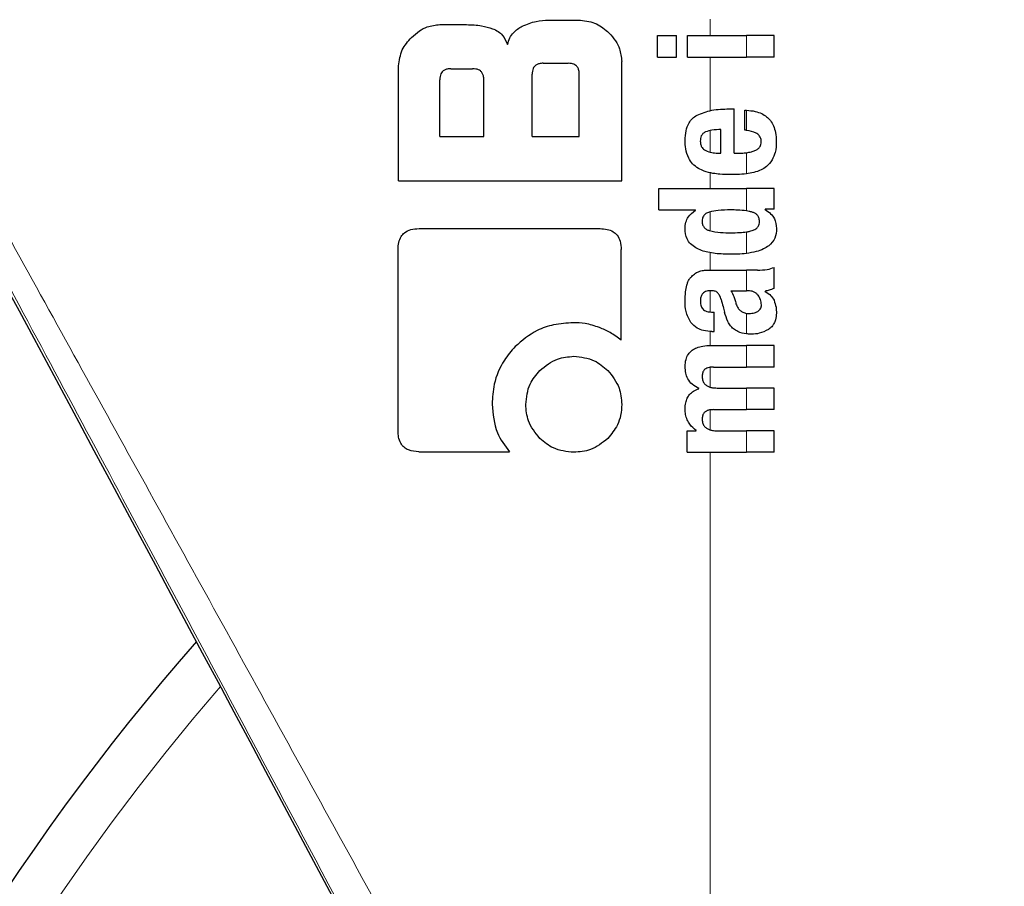
# Model space of a CAD drawing. Units: millimetres. Extents: x 0 to 210, y 0 to 297.
# Drawn here: x 161 to 162, y 218 to 219 of the extents above; entities that cross this region are included whole.
import ezdxf

# ---------------------------------------------------------------- set-up
doc = ezdxf.new("R2010")
doc.units = ezdxf.units.MM
doc.linetypes.add('SLD-Durchgehend', pattern=[0])
doc.styles.add('SLDTEXTSTYLE0', font='GOTHIC.TTF', dxfattribs={"width": 0.913})
doc.dimstyles.new('SLDDIMSTYLE2', dxfattribs={"dimtxt": 3.5, "dimasz": 3.302, "dimexe": 0, "dimexo": 0.0625, "dimgap": 0.875, "dimtad": 0, "dimtih": 1, "dimtoh": 1, "dimlfac": 20, "dimrnd": 1e-09, "dimzin": 12, "dimdsep": 46, "dimtxsty": 'SLDTEXTSTYLE0', "dimsah": 1, "dimcen": 0, "dimadec": 0, "dimazin": 3, "dimtfac": 1, "dimtmove": 0, "dimatfit": 3, "dimfxl": 1, "dimfrac": 2, "dimtolj": 1, "dimtzin": 12, "dimarcsym": 0})

# ---------------------------------------------------------------- blocks, each defined once
blk = doc.blocks.new('_D_3')
at = {"color": 7, "linetype": 'SLD-Durchgehend', "lineweight": 0}
for p, q in [((166.1907, 216.6985), (174.8729, 218.7682)), ((174.8729, 218.7682), (189.4972, 218.7682)), ((160.1111, 215.2491), (166.1907, 216.6985)), ((160.1111, 215.2491), (153.9342, 213.7766))]:
    blk.add_line(p, q, dxfattribs=at)
at = {"color": 7, "linetype": 'SLD-Durchgehend', "lineweight": 18}
for points in [[(166.1907, 216.6985), (169.5186, 216.9778), (169.2868, 217.9506)], [(160.1111, 215.2491), (156.7831, 214.9698), (157.015, 213.9971)]]:
    blk.add_solid(points, dxfattribs=at)
at = {"color": 7, "linetype": 'SLD-Durchgehend', "lineweight": 18, "char_height": 3.5, "attachment_point": 1, "style": 'SLDTEXTSTYLE0'}
for s, insert in [('%%c', (176.4604, 223.2389)), ('125', (181.7388, 223.2924))]:
    blk.add_mtext(s, dxfattribs=dict(at, insert=insert))

msp = doc.modelspace()

# ---------------------------------------------------------------- linework, layer by layer
at = {"color": 7, "linetype": 'SLD-Durchgehend', "lineweight": 25}
for p, q in [((161.13135, 218.86673), (161.16734, 218.86673)), ((161.27781, 218.87278), (161.32043, 218.87278)), ((161.42409, 218.82296), (161.42409, 218.8519)), ((161.42409, 218.8519), (161.44974, 218.8519)), ((161.44974, 218.82296), (161.44974, 218.8519)), ((161.46416, 218.82296), (161.46416, 218.8519)), ((161.46416, 218.8519), (161.54369, 218.8519)), ((161.58089, 218.8519), (161.54369, 218.8519)), ((161.58089, 218.82296), (161.58089, 218.8519)), ((161.07589, 218.65685), (161.07589, 218.81127)), ((161.27029, 218.81481), (161.30391, 218.81481)), ((161.37589, 218.65685), (161.37589, 218.81732)), ((161.42409, 218.82296), (161.44974, 218.82296)), ((161.46416, 218.82296), (161.54369, 218.82296)), ((161.58089, 218.82296), (161.54369, 218.82296)), ((161.1461, 218.80744), (161.17545, 218.80744)), ((161.25539, 218.71614), (161.25539, 218.79992)), ((161.31881, 218.71614), (161.31881, 218.79992)), ((161.1312, 218.71614), (161.1312, 218.79239)), ((161.19049, 218.71614), (161.19049, 218.79239)), ((161.52035, 218.75341), (161.52703, 218.75341)), ((161.52703, 218.69404), (161.52703, 218.75341)), ((161.54166, 218.72479), (161.54166, 218.75172)), ((161.50933, 218.69404), (161.50933, 218.72563)), ((161.1312, 218.71614), (161.19049, 218.71614)), ((161.25539, 218.71614), (161.31881, 218.71614)), ((161.50477, 218.69404), (161.50933, 218.69404)), ((161.52703, 218.69404), (161.53647, 218.69404)), ((161.07589, 218.65685), (161.37589, 218.65685)), ((161.42589, 218.6176), (161.42589, 218.64654)), ((161.42589, 218.64654), (161.54369, 218.64654)), ((161.58089, 218.64654), (161.54369, 218.64654)), ((161.58089, 218.61877), (161.58089, 218.64654)), ((161.42589, 218.6176), (161.47498, 218.6176)), ((161.47498, 218.61718), (161.47498, 218.6176)), ((161.58089, 218.61877), (161.56859, 218.61877)), ((161.56859, 218.61834), (161.56859, 218.61877)), ((161.10332, 218.59254), (161.34669, 218.59254)), ((161.07515, 218.32027), (161.07515, 218.56437)), ((161.37515, 218.44269), (161.37515, 218.56437)), ((161.49692, 218.53681), (161.54369, 218.53681)), ((161.55841, 218.53681), (161.54369, 218.53681)), ((161.58089, 218.51211), (161.58089, 218.54042)), ((161.52258, 218.50904), (161.54369, 218.50904)), ((161.54559, 218.50904), (161.54369, 218.50904)), ((161.5688, 218.50808), (161.5688, 218.50851)), ((161.49671, 218.48031), (161.5, 218.48031)), ((161.5, 218.45423), (161.5, 218.48031)), ((161.49724, 218.45423), (161.5, 218.45423)), ((161.49597, 218.43546), (161.54369, 218.43546)), ((161.58089, 218.43546), (161.54369, 218.43546)), ((161.58089, 218.40641), (161.58089, 218.43546)), ((161.49926, 218.40641), (161.54369, 218.40641)), ((161.58089, 218.40641), (161.54369, 218.40641)), ((161.47975, 218.37726), (161.47975, 218.37768)), ((161.50403, 218.37821), (161.54369, 218.37821)), ((161.58089, 218.37821), (161.54369, 218.37821)), ((161.58089, 218.34916), (161.58089, 218.37821)), ((161.49926, 218.34916), (161.54369, 218.34916)), ((161.58089, 218.34916), (161.54369, 218.34916)), ((161.47604, 218.32054), (161.47604, 218.32096)), ((161.46406, 218.2918), (161.46406, 218.32054)), ((161.46406, 218.32054), (161.47604, 218.32054)), ((161.50403, 218.32075), (161.54369, 218.32075)), ((161.58089, 218.32075), (161.54369, 218.32075)), ((161.58089, 218.2918), (161.58089, 218.32075)), ((161.10318, 218.29254), (161.22486, 218.29254)), ((161.46406, 218.2918), (161.54369, 218.2918)), ((161.58089, 218.2918), (161.54369, 218.2918))]:
    msp.add_line(p, q, dxfattribs=at)
at = {"color": 8, "linetype": 'SLD-Durchgehend', "lineweight": 18}
for p, q in [((161.49498, 218.8519), (161.49498, 218.87396)), ((161.54369, 218.82296), (161.54369, 218.8519)), ((161.49498, 218.7512), (161.49498, 218.82296)), ((161.54369, 218.72458), (161.54369, 218.75165)), ((161.49498, 218.6952), (161.49498, 218.72441)), ((161.54369, 218.6662), (161.54369, 218.6945)), ((161.49498, 218.64654), (161.49498, 218.66748)), ((161.54369, 218.61632), (161.54369, 218.64654)), ((161.49498, 218.58948), (161.49498, 218.6151)), ((161.54369, 218.55911), (161.54369, 218.58817)), ((161.49498, 218.53681), (161.49498, 218.56008)), ((161.54369, 218.50904), (161.54369, 218.53681)), ((161.49498, 218.48036), (161.49498, 218.5091)), ((161.54369, 218.45103), (161.54369, 218.47861)), ((161.49498, 218.43545), (161.49498, 218.4543)), ((161.54369, 218.40641), (161.54369, 218.43546)), ((161.49498, 218.37931), (161.49498, 218.40621)), ((161.54369, 218.34916), (161.54369, 218.37821)), ((161.49498, 218.32187), (161.49498, 218.34891)), ((161.54369, 218.2918), (161.54369, 218.32075)), ((161.49498, 216.86605), (161.49498, 218.2918))]:
    msp.add_line(p, q, dxfattribs=at)
for radius, start, end in [(2.72094, 141.90517, 93.95833), (2.43103, 144.96691, 90.87278), (3.06098, 139.1249, 51.88211), (2.34296, 149.56932, 89.7642), (2.32945, 149.56932, 89.5857)]:
    msp.add_arc((163.15089, 215.9738), radius, start, end, dxfattribs=at)
at = {"color": 7, "linetype": 'SLD-Durchgehend', "lineweight": 25}
for radius, start, end in [(2.575, 143.34965, 90), (3.125, 180, 49.01914), (3.125, 138.67522, 180)]:
    msp.add_arc((163.15089, 215.9738), radius, start, end, dxfattribs=at)
msp.add_ellipse((161.17214, 217.29897), major_axis=(-1.2945, 2.43534), ratio=0.0081916, start_param=4.177516, end_param=5.2672944, dxfattribs=at)
at = {"color": 8, "linetype": 'SLD-Durchgehend', "lineweight": 18}
for points, knots in [([(166.18146, 218.85908), (166.01872, 218.94529), (165.68746, 219.12078), (165.16293, 219.35388), (164.60511, 219.5705), (164.05417, 219.75285), (163.51296, 219.90746), (162.98259, 220.0386), (162.41697, 220.15969), (162.02598, 220.22759), (161.82443, 220.26258)], [0, 0, 0, 0, 0.1200771, 0.2444254, 0.374082, 0.5102489, 0.6227763, 0.7411458, 0.8665654, 1, 1, 1, 1]), ([(161.49498, 216.86605), (161.4283, 216.98795), (161.29543, 217.23085), (161.09531, 217.59549), (160.90087, 217.94881), (160.71299, 218.28948), (160.59252, 218.5071), (160.53273, 218.61512)], [0, 0, 0, 0, 0.20853747, 0.41554608, 0.62114167, 0.81195152, 1, 1, 1, 1]), ([(161.44215, 216.84375), (161.35274, 217.01251), (161.17464, 217.34865), (160.92799, 217.81198), (160.70632, 218.22722), (160.57522, 218.47184), (160.51037, 218.59282)], [0, 0, 0, 0, 0.28848946, 0.57466632, 0.7896327, 1, 1, 1, 1])]:
    msp.add_open_spline(points, degree=3, knots=knots, dxfattribs=at)
at = {"color": 7, "linetype": 'SLD-Durchgehend', "lineweight": 25}
for points, knots in [([(161.09315, 218.84947), (161.09661, 218.85259), (161.103, 218.85833), (161.11588, 218.86513), (161.12559, 218.86613), (161.13135, 218.86673)], [0, 0, 0, 0, 0.32482557, 0.59947707, 1, 1, 1, 1]), ([(161.16734, 218.86673), (161.17411, 218.86651), (161.18596, 218.86612), (161.19729, 218.86274), (161.20215, 218.8613)], [0, 0, 0, 0, 0.57161119, 1, 1, 1, 1]), ([(161.22235, 218.84003), (161.22323, 218.84302), (161.22492, 218.84876), (161.23116, 218.85801), (161.23788, 218.86216), (161.24213, 218.86478)], [0, 0, 0, 0, 0.2841418, 0.5472334, 1, 1, 1, 1]), ([(161.24213, 218.86478), (161.24827, 218.8673), (161.25973, 218.872), (161.27207, 218.87253), (161.27781, 218.87278)], [0, 0, 0, 0, 0.5352446, 1, 1, 1, 1]), ([(161.32043, 218.87278), (161.32794, 218.87182), (161.34249, 218.86996), (161.35347, 218.86023), (161.35878, 218.85552)], [0, 0, 0, 0, 0.5159698, 1, 1, 1, 1]), ([(161.20215, 218.8613), (161.20476, 218.86017), (161.20978, 218.858), (161.21752, 218.85113), (161.22046, 218.84437), (161.22235, 218.84003)], [0, 0, 0, 0, 0.2803027, 0.5389917, 1, 1, 1, 1]), ([(161.35878, 218.85552), (161.36186, 218.85209), (161.36756, 218.84575), (161.37431, 218.83287), (161.3753, 218.82312), (161.37589, 218.81732)], [0, 0, 0, 0, 0.32280806, 0.59677369, 1, 1, 1, 1]), ([(161.07589, 218.81127), (161.07687, 218.81872), (161.07877, 218.83322), (161.08844, 218.84416), (161.09315, 218.84947)], [0, 0, 0, 0, 0.5136617, 1, 1, 1, 1]), ([(161.27029, 218.81481), (161.26852, 218.81473), (161.26534, 218.81457), (161.26115, 218.81293), (161.25833, 218.81047), (161.25658, 218.80746), (161.25555, 218.80394), (161.25545, 218.80134), (161.25539, 218.79992)], [0, 0, 0, 0, 0.219705, 0.39451006, 0.54963809, 0.67728823, 0.82287222, 1, 1, 1, 1]), ([(161.31881, 218.79992), (161.31873, 218.80169), (161.31857, 218.80487), (161.31696, 218.80907), (161.3145, 218.81189), (161.3115, 218.81364), (161.30797, 218.81465), (161.30535, 218.81476), (161.30391, 218.81481)], [0, 0, 0, 0, 0.219096, 0.3928786, 0.5471174, 0.6746656, 0.8209914, 1, 1, 1, 1]), ([(161.1461, 218.80744), (161.14451, 218.80737), (161.14151, 218.80723), (161.13742, 218.8058), (161.13444, 218.80344), (161.13252, 218.80037), (161.13138, 218.79667), (161.13126, 218.79391), (161.1312, 218.79239)], [0, 0, 0, 0, 0.19665229, 0.37052044, 0.52628028, 0.65856347, 0.81253273, 1, 1, 1, 1]), ([(161.19049, 218.79239), (161.19041, 218.79419), (161.19025, 218.7974), (161.18861, 218.80163), (161.18613, 218.80449), (161.18309, 218.80625), (161.17953, 218.80728), (161.1769, 218.80738), (161.17545, 218.80744)], [0, 0, 0, 0, 0.21972493, 0.39406942, 0.54862016, 0.67604505, 0.82189247, 1, 1, 1, 1]), ([(161.46117, 218.711), (161.46139, 218.71541), (161.46179, 218.72354), (161.46542, 218.73367), (161.47067, 218.74091), (161.47494, 218.74367), (161.47713, 218.74508)], [0, 0, 0, 0, 0.3316881, 0.6123143, 0.8014005, 1, 1, 1, 1]), ([(161.47713, 218.74508), (161.48366, 218.74762), (161.4976, 218.75305), (161.51245, 218.75329), (161.52035, 218.75341)], [0, 0, 0, 0, 0.4680231, 1, 1, 1, 1]), ([(161.54166, 218.75172), (161.54204, 218.75171), (161.54272, 218.75169), (161.54339, 218.75166), (161.54369, 218.75165)], [0, 0, 0, 0, 0.5647094, 1, 1, 1, 1]), ([(161.54369, 218.75165), (161.5476, 218.7513), (161.55459, 218.75069), (161.56379, 218.74757), (161.57079, 218.74328), (161.57625, 218.73769), (161.5804, 218.73042), (161.58323, 218.7209), (161.58355, 218.71373), (161.58372, 218.70973)], [0, 0, 0, 0, 0.18262932, 0.32563499, 0.44504896, 0.55675278, 0.67820619, 0.8205809, 1, 1, 1, 1]), ([(161.48865, 218.72245), (161.48743, 218.72179), (161.48506, 218.7205), (161.48279, 218.71726), (161.48166, 218.71366), (161.48159, 218.71123), (161.48155, 218.70995)], [0, 0, 0, 0, 0.2733539, 0.5286369, 0.7516011, 1, 1, 1, 1]), ([(161.50933, 218.72563), (161.50524, 218.72559), (161.49819, 218.72552), (161.49147, 218.72336), (161.48865, 218.72245)], [0, 0, 0, 0, 0.58092003, 1, 1, 1, 1]), ([(161.54369, 218.72458), (161.54331, 218.72462), (161.54264, 218.7247), (161.54196, 218.72476), (161.54166, 218.72479)], [0, 0, 0, 0, 0.554254, 1, 1, 1, 1]), ([(161.56358, 218.70888), (161.56348, 218.71045), (161.56328, 218.71362), (161.56075, 218.71796), (161.55443, 218.72281), (161.54821, 218.72384), (161.54369, 218.72458)], [0, 0, 0, 0, 0.1624938, 0.3304038, 0.5124373, 1, 1, 1, 1]), ([(161.46594, 218.68719), (161.46431, 218.69138), (161.46133, 218.69904), (161.46122, 218.70727), (161.46117, 218.711)], [0, 0, 0, 0, 0.545904, 1, 1, 1, 1]), ([(161.48155, 218.70995), (161.48167, 218.70836), (161.48189, 218.7054), (161.48361, 218.70171), (161.48601, 218.69905), (161.48789, 218.69798), (161.48887, 218.69743)], [0, 0, 0, 0, 0.3070481, 0.5725533, 0.7793775, 1, 1, 1, 1]), ([(161.55497, 218.69739), (161.55641, 218.69806), (161.55907, 218.69931), (161.56186, 218.7023), (161.56333, 218.70559), (161.5635, 218.70776), (161.56358, 218.70888)], [0, 0, 0, 0, 0.31302436, 0.5797163, 0.78363965, 1, 1, 1, 1]), ([(161.58372, 218.70973), (161.58359, 218.70471), (161.58336, 218.69599), (161.57967, 218.68818), (161.57811, 218.68487)], [0, 0, 0, 0, 0.5765486, 1, 1, 1, 1]), ([(161.48887, 218.69743), (161.49153, 218.69637), (161.49666, 218.69434), (161.50214, 218.69414), (161.50477, 218.69404)], [0, 0, 0, 0, 0.520493, 1, 1, 1, 1]), ([(161.53647, 218.69404), (161.53786, 218.69406), (161.54027, 218.6941), (161.54267, 218.69438), (161.54369, 218.6945)], [0, 0, 0, 0, 0.5751724, 1, 1, 1, 1]), ([(161.54369, 218.6945), (161.54591, 218.69486), (161.54975, 218.69548), (161.55342, 218.69683), (161.55497, 218.69739)], [0, 0, 0, 0, 0.5785885, 1, 1, 1, 1]), ([(161.4793, 218.67322), (161.47637, 218.67521), (161.47094, 218.67891), (161.46752, 218.68458), (161.46594, 218.68719)], [0, 0, 0, 0, 0.5389819, 1, 1, 1, 1]), ([(161.57811, 218.68487), (161.57577, 218.68161), (161.57177, 218.67605), (161.5659, 218.67279), (161.56346, 218.67144)], [0, 0, 0, 0, 0.58567124, 1, 1, 1, 1]), ([(161.49862, 218.66679), (161.49459, 218.6676), (161.48789, 218.66895), (161.48175, 218.672), (161.4793, 218.67322)], [0, 0, 0, 0, 0.6018076, 1, 1, 1, 1]), ([(161.52141, 218.6651), (161.51689, 218.66518), (161.50926, 218.66531), (161.50169, 218.66637), (161.49862, 218.66679)], [0, 0, 0, 0, 0.5941632, 1, 1, 1, 1]), ([(161.54335, 218.66617), (161.5394, 218.66583), (161.53211, 218.6652), (161.52478, 218.66513), (161.52141, 218.6651)], [0, 0, 0, 0, 0.541506, 1, 1, 1, 1]), ([(161.54369, 218.6662), (161.54362, 218.6662), (161.54351, 218.66618), (161.5434, 218.66617), (161.54335, 218.66617)], [0, 0, 0, 0, 0.559328, 1, 1, 1, 1]), ([(161.56346, 218.67144), (161.56013, 218.67011), (161.55373, 218.66755), (161.54694, 218.66664), (161.54369, 218.6662)], [0, 0, 0, 0, 0.5198192, 1, 1, 1, 1]), ([(161.46104, 218.59269), (161.46125, 218.59552), (161.46166, 218.60092), (161.46587, 218.61012), (161.47144, 218.61444), (161.47498, 218.61718)], [0, 0, 0, 0, 0.2867204, 0.5471875, 1, 1, 1, 1]), ([(161.49364, 218.61473), (161.49202, 218.61417), (161.48919, 218.6132), (161.48709, 218.61104), (161.48619, 218.61012)], [0, 0, 0, 0, 0.5725643, 1, 1, 1, 1]), ([(161.52247, 218.6176), (161.51679, 218.61758), (161.5071, 218.61754), (161.49758, 218.61555), (161.49364, 218.61473)], [0, 0, 0, 0, 0.58621683, 1, 1, 1, 1]), ([(161.54369, 218.61632), (161.53975, 218.61676), (161.53271, 218.61754), (161.52561, 218.61758), (161.52247, 218.6176)], [0, 0, 0, 0, 0.5587309, 1, 1, 1, 1]), ([(161.55119, 218.6147), (161.54987, 218.61506), (161.54739, 218.61573), (161.54486, 218.61613), (161.54369, 218.61632)], [0, 0, 0, 0, 0.5339521, 1, 1, 1, 1]), ([(161.56117, 218.60223), (161.56103, 218.60394), (161.56077, 218.60719), (161.5582, 218.61099), (161.55487, 218.6134), (161.55246, 218.61426), (161.55119, 218.6147)], [0, 0, 0, 0, 0.2898139, 0.5505746, 0.7632986, 1, 1, 1, 1]), ([(161.56859, 218.61834), (161.57123, 218.61659), (161.57617, 218.6133), (161.5827, 218.6047), (161.58363, 218.59728), (161.58421, 218.59269)], [0, 0, 0, 0, 0.3052453, 0.5712194, 1, 1, 1, 1]), ([(161.48619, 218.61012), (161.48546, 218.60879), (161.4841, 218.60634), (161.48402, 218.60352), (161.48399, 218.60223)], [0, 0, 0, 0, 0.539929, 1, 1, 1, 1]), ([(161.48399, 218.60223), (161.48411, 218.60065), (161.48434, 218.59759), (161.48665, 218.59382), (161.48988, 218.59129), (161.49231, 218.59037), (161.49359, 218.58989)], [0, 0, 0, 0, 0.27605738, 0.53344997, 0.75532932, 1, 1, 1, 1]), ([(161.55125, 218.58988), (161.55292, 218.59051), (161.556, 218.5917), (161.55929, 218.59493), (161.56094, 218.5986), (161.56109, 218.601), (161.56117, 218.60223)], [0, 0, 0, 0, 0.3150082, 0.5851739, 0.7883333, 1, 1, 1, 1]), ([(161.07515, 218.56437), (161.07531, 218.56761), (161.0756, 218.57364), (161.07868, 218.58159), (161.08417, 218.58785), (161.09268, 218.59196), (161.09954, 218.59234), (161.10332, 218.59254)], [0, 0, 0, 0, 0.2129528, 0.396185, 0.5499545, 0.7520544, 1, 1, 1, 1]), ([(161.34669, 218.59254), (161.34998, 218.59239), (161.35608, 218.5921), (161.36411, 218.58903), (161.37042, 218.58355), (161.37457, 218.57503), (161.37495, 218.56816), (161.37515, 218.56437)], [0, 0, 0, 0, 0.2158388, 0.4004834, 0.5538663, 0.7543704, 1, 1, 1, 1]), ([(161.47541, 218.56661), (161.47294, 218.56829), (161.46824, 218.57148), (161.46216, 218.58034), (161.46148, 218.5879), (161.46104, 218.59269)], [0, 0, 0, 0, 0.2882889, 0.549169, 1, 1, 1, 1]), ([(161.49359, 218.58989), (161.49869, 218.58885), (161.50824, 218.58689), (161.51795, 218.58694), (161.52247, 218.58696)], [0, 0, 0, 0, 0.5334575, 1, 1, 1, 1]), ([(161.52247, 218.58696), (161.52646, 218.58696), (161.53357, 218.58696), (161.5406, 218.5878), (161.54369, 218.58817)], [0, 0, 0, 0, 0.5614602, 1, 1, 1, 1]), ([(161.58421, 218.59269), (161.58382, 218.58825), (161.58305, 218.57931), (161.57512, 218.57), (161.56597, 218.56462), (161.55583, 218.56101), (161.54805, 218.55979), (161.54369, 218.55911)], [0, 0, 0, 0, 0.2209454, 0.4447113, 0.5888008, 0.7689417, 1, 1, 1, 1]), ([(161.54369, 218.58817), (161.54518, 218.58843), (161.54773, 218.58885), (161.55023, 218.58958), (161.55125, 218.58988)], [0, 0, 0, 0, 0.5871911, 1, 1, 1, 1]), ([(161.52247, 218.55795), (161.51555, 218.55811), (161.50522, 218.55836), (161.49218, 218.56049), (161.48323, 218.56276), (161.47803, 218.56532), (161.47541, 218.56661)], [0, 0, 0, 0, 0.4309705, 0.6430925, 0.8201498, 1, 1, 1, 1]), ([(161.54369, 218.55911), (161.53975, 218.55871), (161.5327, 218.558), (161.52561, 218.55796), (161.52247, 218.55795)], [0, 0, 0, 0, 0.55848454, 1, 1, 1, 1]), ([(161.47116, 218.52929), (161.47288, 218.53078), (161.47616, 218.53363), (161.48024, 218.53495), (161.48217, 218.53558)], [0, 0, 0, 0, 0.5257694, 1, 1, 1, 1]), ([(161.48217, 218.53558), (161.4834, 218.53589), (161.48564, 218.53645), (161.48793, 218.5367), (161.48897, 218.53681)], [0, 0, 0, 0, 0.54477849, 1, 1, 1, 1]), ([(161.48897, 218.53681), (161.49044, 218.53681), (161.49309, 218.53681), (161.49574, 218.53681), (161.49692, 218.53681)], [0, 0, 0, 0, 0.5520039, 1, 1, 1, 1]), ([(161.55841, 218.53681), (161.56285, 218.53681), (161.57054, 218.5368), (161.57782, 218.53934), (161.58089, 218.54042)], [0, 0, 0, 0, 0.57802143, 1, 1, 1, 1]), ([(161.46349, 218.51655), (161.46393, 218.51801), (161.46474, 218.52064), (161.46595, 218.5231), (161.4665, 218.5242)], [0, 0, 0, 0, 0.5553226, 1, 1, 1, 1]), ([(161.4665, 218.5242), (161.46732, 218.52528), (161.46872, 218.52713), (161.47044, 218.52865), (161.47116, 218.52929)], [0, 0, 0, 0, 0.5848266, 1, 1, 1, 1]), ([(161.46104, 218.49483), (161.46113, 218.49907), (161.46128, 218.50639), (161.46283, 218.51353), (161.46349, 218.51655)], [0, 0, 0, 0, 0.5781274, 1, 1, 1, 1]), ([(161.49586, 218.5091), (161.4945, 218.50907), (161.49201, 218.509), (161.48864, 218.50805), (161.48602, 218.50652), (161.48367, 218.50401), (161.48194, 218.49997), (161.48179, 218.49657), (161.48171, 218.49473)], [0, 0, 0, 0, 0.1785315, 0.325782, 0.4527563, 0.5686702, 0.7656169, 1, 1, 1, 1]), ([(161.5045, 218.50664), (161.50395, 218.50705), (161.50274, 218.50794), (161.49979, 218.50889), (161.49743, 218.50901), (161.49586, 218.5091)], [0, 0, 0, 0, 0.2237775, 0.4863029, 1, 1, 1, 1]), ([(161.50954, 218.49716), (161.50892, 218.49921), (161.50784, 218.50272), (161.50549, 218.50548), (161.5045, 218.50664)], [0, 0, 0, 0, 0.5806285, 1, 1, 1, 1]), ([(161.52258, 218.50904), (161.52415, 218.5065), (161.5267, 218.50238), (161.52792, 218.49769), (161.52839, 218.49589)], [0, 0, 0, 0, 0.6171797, 1, 1, 1, 1]), ([(161.55931, 218.50284), (161.55844, 218.50385), (161.55669, 218.50589), (161.55204, 218.5085), (161.54815, 218.50883), (161.54559, 218.50904)], [0, 0, 0, 0, 0.251065, 0.507823, 1, 1, 1, 1]), ([(161.58089, 218.51211), (161.5786, 218.51118), (161.57467, 218.50959), (161.57053, 218.50883), (161.5688, 218.50851)], [0, 0, 0, 0, 0.5835566, 1, 1, 1, 1]), ([(161.5688, 218.50808), (161.57162, 218.50635), (161.57653, 218.50332), (161.57947, 218.49831), (161.58072, 218.49618)], [0, 0, 0, 0, 0.5745212, 1, 1, 1, 1]), ([(161.46896, 218.46633), (161.46636, 218.47115), (161.46156, 218.48005), (161.46121, 218.49018), (161.46104, 218.49483)], [0, 0, 0, 0, 0.5413331, 1, 1, 1, 1]), ([(161.48171, 218.49473), (161.48187, 218.49248), (161.48215, 218.48832), (161.4852, 218.48381), (161.48877, 218.48161), (161.49245, 218.48048), (161.4952, 218.48037), (161.49671, 218.48031)], [0, 0, 0, 0, 0.2782337, 0.5138258, 0.648121, 0.8061523, 1, 1, 1, 1]), ([(161.50954, 218.49716), (161.51039, 218.494), (161.51191, 218.48834), (161.51343, 218.48269), (161.5141, 218.4802)], [0, 0, 0, 0, 0.56, 1, 1, 1, 1]), ([(161.52839, 218.49589), (161.52886, 218.4939), (161.52972, 218.49032), (161.53204, 218.48576), (161.535, 218.48226), (161.5389, 218.47964), (161.54204, 218.47897), (161.54369, 218.47861)], [0, 0, 0, 0, 0.2429514, 0.4392467, 0.6069391, 0.7942306, 1, 1, 1, 1]), ([(161.56372, 218.49006), (161.56347, 218.49254), (161.56301, 218.49718), (161.56048, 218.50105), (161.55931, 218.50284)], [0, 0, 0, 0, 0.5343253, 1, 1, 1, 1]), ([(161.58072, 218.49618), (161.58179, 218.49309), (161.58374, 218.48743), (161.58381, 218.48143), (161.58384, 218.47872)], [0, 0, 0, 0, 0.5468419, 1, 1, 1, 1]), ([(161.52605, 218.4579), (161.52475, 218.4592), (161.52189, 218.46205), (161.51746, 218.46945), (161.51545, 218.47589), (161.5141, 218.4802)], [0, 0, 0, 0, 0.2168625, 0.4752503, 1, 1, 1, 1]), ([(161.54739, 218.47841), (161.54982, 218.47857), (161.55379, 218.47884), (161.55738, 218.4806), (161.55878, 218.48128)], [0, 0, 0, 0, 0.61075815, 1, 1, 1, 1]), ([(161.55878, 218.48128), (161.55963, 218.48185), (161.56124, 218.48294), (161.56278, 218.48522), (161.56359, 218.48763), (161.56367, 218.48922), (161.56372, 218.49006)], [0, 0, 0, 0, 0.2912483, 0.5538746, 0.7645138, 1, 1, 1, 1]), ([(161.54369, 218.47861), (161.54435, 218.47854), (161.54558, 218.4784), (161.54682, 218.4784), (161.54739, 218.47841)], [0, 0, 0, 0, 0.5390656, 1, 1, 1, 1]), ([(161.58384, 218.47872), (161.58362, 218.47573), (161.58328, 218.47094), (161.58082, 218.46486), (161.57765, 218.4603), (161.57466, 218.45813), (161.57307, 218.45699)], [0, 0, 0, 0, 0.3504586, 0.5600699, 0.7671705, 1, 1, 1, 1]), ([(161.31099, 218.46606), (161.30206, 218.4655), (161.28527, 218.46444), (161.25728, 218.45503), (161.24188, 218.44184), (161.23253, 218.43384)], [0, 0, 0, 0, 0.3088791, 0.5804889, 1, 1, 1, 1]), ([(161.34581, 218.45953), (161.33949, 218.46166), (161.32817, 218.46546), (161.31625, 218.46588), (161.31099, 218.46606)], [0, 0, 0, 0, 0.55921, 1, 1, 1, 1]), ([(161.37515, 218.44269), (161.37027, 218.44626), (161.36111, 218.45296), (161.35068, 218.45744), (161.34581, 218.45953)], [0, 0, 0, 0, 0.5325528, 1, 1, 1, 1]), ([(161.49724, 218.45423), (161.4934, 218.45448), (161.48665, 218.45492), (161.47635, 218.45843), (161.47162, 218.46348), (161.46896, 218.46633)], [0, 0, 0, 0, 0.3647077, 0.6418027, 1, 1, 1, 1]), ([(161.54369, 218.45103), (161.53969, 218.45167), (161.5333, 218.4527), (161.52802, 218.45649), (161.52605, 218.4579)], [0, 0, 0, 0, 0.6259027, 1, 1, 1, 1]), ([(161.57307, 218.45699), (161.56907, 218.45489), (161.56195, 218.45117), (161.55404, 218.45078), (161.55057, 218.45061)], [0, 0, 0, 0, 0.5618971, 1, 1, 1, 1]), ([(161.55057, 218.45061), (161.54924, 218.45064), (161.54693, 218.45069), (161.54465, 218.45093), (161.54369, 218.45103)], [0, 0, 0, 0, 0.5790434, 1, 1, 1, 1]), ([(161.23253, 218.43384), (161.22745, 218.42795), (161.21473, 218.41318), (161.20347, 218.38614), (161.20212, 218.36549), (161.20154, 218.35655)], [0, 0, 0, 0, 0.2733613, 0.6853505, 1, 1, 1, 1]), ([(161.46118, 218.40726), (161.46137, 218.41034), (161.46173, 218.41605), (161.46509, 218.42372), (161.47031, 218.42916), (161.47712, 218.43281), (161.48573, 218.4351), (161.49227, 218.43533), (161.49597, 218.43546)], [0, 0, 0, 0, 0.1778448, 0.3294465, 0.4760464, 0.6112649, 0.7804469, 1, 1, 1, 1]), ([(161.26586, 218.40183), (161.27337, 218.40794), (161.2868, 218.41887), (161.30389, 218.42025), (161.31144, 218.42086)], [0, 0, 0, 0, 0.5587419, 1, 1, 1, 1]), ([(161.31144, 218.42086), (161.32106, 218.41986), (161.33832, 218.41807), (161.35138, 218.40681), (161.35716, 218.40183)], [0, 0, 0, 0, 0.5579207, 1, 1, 1, 1]), ([(161.24683, 218.35626), (161.24785, 218.36575), (161.24969, 218.38295), (161.26086, 218.39599), (161.26586, 218.40183)], [0, 0, 0, 0, 0.552146, 1, 1, 1, 1]), ([(161.35716, 218.40183), (161.36317, 218.39435), (161.37394, 218.38093), (161.37529, 218.36382), (161.37589, 218.35626)], [0, 0, 0, 0, 0.5578919, 1, 1, 1, 1]), ([(161.47975, 218.37768), (161.47654, 218.37929), (161.47047, 218.38233), (161.46454, 218.39006), (161.46156, 218.39855), (161.46131, 218.40425), (161.46118, 218.40726)], [0, 0, 0, 0, 0.2886258, 0.5471294, 0.7602758, 1, 1, 1, 1]), ([(161.49926, 218.40641), (161.49783, 218.40639), (161.49524, 218.40637), (161.49172, 218.40561), (161.48893, 218.40437), (161.48641, 218.4023), (161.48444, 218.39886), (161.48422, 218.39589), (161.48411, 218.39432)], [0, 0, 0, 0, 0.1950346, 0.3545464, 0.4889394, 0.6069872, 0.7923642, 1, 1, 1, 1]), ([(161.48411, 218.39432), (161.48419, 218.39258), (161.48435, 218.38925), (161.48636, 218.38473), (161.48956, 218.38159), (161.49357, 218.3796), (161.49841, 218.3784), (161.50202, 218.37828), (161.50403, 218.37821)], [0, 0, 0, 0, 0.1755057, 0.3346811, 0.4875202, 0.6251979, 0.7919214, 1, 1, 1, 1]), ([(161.46113, 218.35033), (161.46129, 218.35303), (161.46157, 218.35794), (161.46374, 218.36449), (161.46721, 218.36993), (161.47253, 218.37457), (161.47721, 218.37631), (161.47975, 218.37726)], [0, 0, 0, 0, 0.22707213, 0.41152583, 0.57419754, 0.76868594, 1, 1, 1, 1]), ([(161.20154, 218.35655), (161.20269, 218.34323), (161.20474, 218.31964), (161.21876, 218.30076), (161.22486, 218.29254)], [0, 0, 0, 0, 0.564763, 1, 1, 1, 1]), ([(161.26586, 218.31054), (161.25977, 218.31798), (161.24879, 218.3314), (161.24744, 218.34859), (161.24683, 218.35626)], [0, 0, 0, 0, 0.5543071, 1, 1, 1, 1]), ([(161.37589, 218.35626), (161.37561, 218.35129), (161.37506, 218.3418), (161.36965, 218.32549), (161.36195, 218.31627), (161.35716, 218.31054)], [0, 0, 0, 0, 0.293648, 0.5608094, 1, 1, 1, 1]), ([(161.47604, 218.32096), (161.47293, 218.32358), (161.46804, 218.3277), (161.46367, 218.33549), (161.46143, 218.34261), (161.46123, 218.3477), (161.46113, 218.35033)], [0, 0, 0, 0, 0.3550213, 0.5585573, 0.7719403, 1, 1, 1, 1]), ([(161.49926, 218.34916), (161.49741, 218.34911), (161.49414, 218.34901), (161.48983, 218.34764), (161.48655, 218.34522), (161.48444, 218.34149), (161.48422, 218.33853), (161.48411, 218.33697)], [0, 0, 0, 0, 0.2516453, 0.4472184, 0.607713, 0.7930771, 1, 1, 1, 1]), ([(161.48411, 218.33697), (161.48419, 218.33522), (161.48435, 218.33189), (161.48635, 218.32737), (161.48953, 218.3242), (161.49354, 218.32217), (161.49839, 218.32094), (161.50201, 218.32082), (161.50403, 218.32075)], [0, 0, 0, 0, 0.1750812, 0.3341084, 0.4869509, 0.6246583, 0.7915432, 1, 1, 1, 1]), ([(161.10318, 218.29254), (161.09838, 218.29285), (161.0912, 218.29331), (161.0829, 218.29825), (161.07806, 218.30434), (161.07555, 218.31204), (161.07528, 218.31762), (161.07515, 218.32027)], [0, 0, 0, 0, 0.3146826, 0.4713485, 0.628587, 0.8232274, 1, 1, 1, 1]), ([(161.31144, 218.2918), (161.30191, 218.29279), (161.28478, 218.29457), (161.27167, 218.30563), (161.26586, 218.31054)], [0, 0, 0, 0, 0.5567003, 1, 1, 1, 1]), ([(161.35716, 218.31054), (161.34975, 218.30456), (161.33628, 218.2937), (161.31914, 218.29239), (161.31144, 218.2918)], [0, 0, 0, 0, 0.5504968, 1, 1, 1, 1])]:
    msp.add_open_spline(points, degree=3, knots=knots, dxfattribs=at)

# ---------------------------------------------------------------- dimensions: what is measured, and where the dimension line sits
at = {"color": 7, "linetype": 'SLD-Durchgehend', "lineweight": 18}
dim = msp.add_diameter_dim_2p(p1=(166.19071, 216.69847), p2=(160.11107, 215.24914), dimstyle='SLDDIMSTYLE2', dxfattribs=at)
dim.commit()
dim.dimension.update_dxf_attribs({"geometry": '_D_3', "text_midpoint": (182.97877, 221.57309), "dimtype": 163})

doc.saveas('drawing.dxf')
